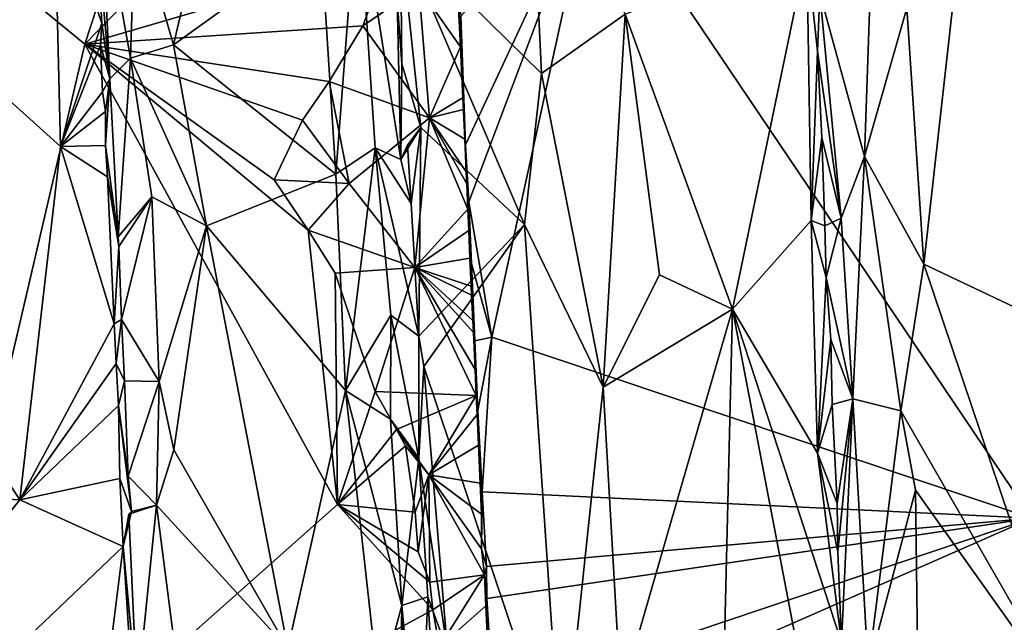
# Model space of a CAD drawing. Units: metres. Extents: x 19.6 to 36.8, y -8.5 to 20.2.
# Drawn here: x 22.5 to 25.1, y 1.1 to 2.6 of the extents above; entities that cross this region are included whole.
import ezdxf

# ---------------------------------------------------------------- set-up
doc = ezdxf.new("R2010")
doc.units = ezdxf.units.M

msp = doc.modelspace()

# ---------------------------------------------------------------- linework, layer by layer
at = {"layer": '1'}
for points in [[(22.1729, 0.3216, -1.5054), (20.9483, 3.9869, -1.5284), (22.6943, 2.5549, -1.5291)], [(20.9483, 3.9869, -1.5284), (23.0046, 3.5025, -1.5404), (22.6943, 2.5549, -1.5291)], [(20.9245, 3.8299, -1.0443), (20.5418, 1.4746, -1.0106), (22.5264, 1.3769, -1.0432)], [(20.9245, 3.8299, -1.0443), (22.5264, 1.3769, -1.0432), (22.6319, 2.29, -1.0552)], [(20.9245, 3.8299, -1.0443), (22.6319, 2.29, -1.0552), (22.6156, 2.9662, -1.0585)], [(23.217, 3.8062, -0.855), (22.825, 2.8948, -0.861), (22.9237, 2.5532, -0.8464)], [(23.217, 3.8062, -0.855), (22.9237, 2.5532, -0.8464), (23.3047, 2.8267, -0.8532)], [(22.6943, 2.5549, -1.5291), (23.0046, 3.5025, -1.5404), (23.3852, 3.2647, -1.5376)], [(25.032, 3.4954, -0.8886), (24.8193, 2.6473, -0.876), (24.8625, 1.9858, -0.8678)], [(25.032, 3.4954, -0.8886), (24.8625, 1.9858, -0.8678), (25.2114, 1.8205, -0.8751)], [(25.032, 3.4954, -0.8886), (25.2114, 1.8205, -0.8751), (25.2764, 2.8127, -0.8938)], [(25.1419, 1.33, -1.5562), (24.0109, 3.0076, -1.5431), (27.358, 3.3154, -1.5441)], [(22.6943, 2.5549, -1.5291), (23.3852, 3.2647, -1.5376), (23.4819, 2.785, -1.5358)], [(23.8409, 3.1916, -0.9237), (23.5102, 2.8375, -1.0178), (23.8751, 2.4788, -0.9249)], [(23.8409, 3.1916, -0.9237), (23.8751, 2.4788, -0.9249), (24.0912, 2.6318, -0.9196)], [(23.6787, 2.2946, -1.5296), (23.6665, 2.6268, -1.533), (24.0109, 3.0076, -1.5431)], [(23.6873, 2.1473, -1.5285), (23.6787, 2.2946, -1.5296), (24.0109, 3.0076, -1.5431)], [(23.6873, 2.1473, -1.5285), (24.0109, 3.0076, -1.5431), (23.7464, 1.7973, -1.5291)], [(23.7464, 1.7973, -1.5291), (24.0109, 3.0076, -1.5431), (25.1419, 1.33, -1.5562)], [(22.6156, 2.9662, -1.0585), (22.6319, 2.29, -1.0552), (22.7381, 2.6087, -1.0482)], [(22.6156, 2.9662, -1.0585), (22.7381, 2.6087, -1.0482), (22.7238, 2.8686, -1.052)], [(23.3047, 2.8267, -0.8532), (23.3429, 2.2182, -0.8497), (23.3998, 2.9588, -0.8865)], [(23.3998, 2.9588, -0.8865), (23.3429, 2.2182, -0.8497), (23.4452, 2.2869, -0.8986)], [(23.5113, 2.2567, -0.9848), (23.3998, 2.9588, -0.8865), (23.4452, 2.2869, -0.8986)], [(23.5018, 2.668, -1.0047), (23.3998, 2.9588, -0.8865), (23.5113, 2.2567, -0.9848)], [(22.7371, 2.9404, -0.9302), (22.7238, 2.8686, -1.052), (22.7588, 2.4646, -0.9332)], [(22.7588, 2.4646, -0.9332), (22.8125, 2.5185, -0.8782), (22.7371, 2.9404, -0.9302)], [(22.7371, 2.9404, -0.9302), (22.8125, 2.5185, -0.8782), (22.825, 2.8948, -0.861)], [(24.594, 2.686, -0.9893), (24.7099, 2.2644, -0.9005), (24.7328, 2.9391, -0.8838)], [(24.7328, 2.9391, -0.8838), (24.7099, 2.2644, -0.9005), (24.8193, 2.6473, -0.876)], [(22.825, 2.8948, -0.861), (22.8125, 2.5185, -0.8782), (22.9237, 2.5532, -0.8464)], [(22.7238, 2.8686, -1.052), (22.7381, 2.6087, -1.0482), (22.7588, 2.4646, -0.9332)], [(23.3047, 2.8267, -0.8532), (22.9237, 2.5532, -0.8464), (23.3429, 2.2182, -0.8497)], [(23.5102, 2.8375, -1.0178), (23.5018, 2.668, -1.0047), (23.5135, 2.5039, -1.0124)], [(23.5102, 2.8375, -1.0178), (23.5135, 2.5039, -1.0124), (23.5631, 2.339, -1.0113)], [(23.5631, 2.339, -1.0113), (23.8304, 2.0883, -0.9324), (23.5102, 2.8375, -1.0178)], [(23.5102, 2.8375, -1.0178), (23.8304, 2.0883, -0.9324), (23.8751, 2.4788, -0.9249)], [(23.4134, 2.6018, -1.5344), (22.6943, 2.5549, -1.5291), (23.4819, 2.785, -1.5358)], [(23.4134, 2.6018, -1.5344), (23.4819, 2.785, -1.5358), (23.5573, 2.7012, -1.4766)], [(24.0912, 2.6318, -0.9196), (24.3682, 1.87, -0.9834), (24.5606, 2.7936, -1.0497)], [(24.5606, 2.7936, -1.0497), (24.3682, 1.87, -0.9834), (24.5715, 2.0985, -1.047)], [(24.594, 2.686, -0.9893), (24.5606, 2.7936, -1.0497), (24.5877, 2.5365, -1.0483)], [(24.5606, 2.7936, -1.0497), (24.5715, 2.0985, -1.047), (24.5877, 2.5365, -1.0483)], [(23.5573, 2.7012, -1.4766), (23.5857, 2.3643, -1.4486), (23.4134, 2.6018, -1.5344)], [(23.5573, 2.7012, -1.4766), (23.6657, 2.5473, -1.416), (23.5857, 2.3643, -1.4486)], [(23.6606, 2.6468, -1.4185), (23.6657, 2.5473, -1.416), (23.5573, 2.7012, -1.4766)], [(23.6606, 2.6468, -1.4185), (23.6591, 2.7012, -1.4964), (23.6657, 2.5473, -1.416)], [(23.6591, 2.7012, -1.4964), (23.6665, 2.6268, -1.533), (23.6683, 2.4889, -1.4953)], [(23.6591, 2.7012, -1.4964), (23.6683, 2.4889, -1.4953), (23.6657, 2.5473, -1.416)], [(24.5877, 2.5365, -1.0483), (24.6488, 2.1049, -0.9597), (24.594, 2.686, -0.9893)], [(24.594, 2.686, -0.9893), (24.6488, 2.1049, -0.9597), (24.7099, 2.2644, -0.9005)], [(23.5135, 2.5039, -1.0124), (23.5018, 2.668, -1.0047), (23.5113, 2.2567, -0.9848)], [(24.8193, 2.6473, -0.876), (24.7099, 2.2644, -0.9005), (24.8625, 1.9858, -0.8678)], [(23.6683, 2.4889, -1.4953), (23.6665, 2.6268, -1.533), (23.6787, 2.2946, -1.5296)], [(23.8751, 2.4788, -0.9249), (24.0342, 1.6682, -0.9161), (24.0912, 2.6318, -0.9196)], [(24.0912, 2.6318, -0.9196), (24.0342, 1.6682, -0.9161), (24.1795, 1.9583, -0.9356)], [(24.0912, 2.6318, -0.9196), (24.1795, 1.9583, -0.9356), (24.3682, 1.87, -0.9834)], [(22.7381, 2.6087, -1.0482), (22.6319, 2.29, -1.0552), (22.7353, 2.5522, -1.0488)], [(23.3256, 2.4584, -1.5332), (22.6943, 2.5549, -1.5291), (23.4134, 2.6018, -1.5344)], [(22.7381, 2.6087, -1.0482), (22.7353, 2.5522, -1.0488), (22.7588, 2.4646, -0.9332)], [(23.3256, 2.4584, -1.5332), (23.4134, 2.6018, -1.5344), (23.5857, 2.3643, -1.4486)], [(22.1729, 0.3216, -1.5054), (22.6943, 2.5549, -1.5291), (23.3471, 1.3649, -1.5223)], [(22.6319, 2.29, -1.0552), (22.7402, 2.4314, -1.0485), (22.7353, 2.5522, -1.0488)], [(23.3471, 1.3649, -1.5223), (22.6943, 2.5549, -1.5291), (23.2721, 2.0742, -1.5277)], [(22.6943, 2.5549, -1.5291), (23.1837, 2.2041, -1.5299), (23.2721, 2.0742, -1.5277)], [(23.1837, 2.2041, -1.5299), (22.6943, 2.5549, -1.5291), (23.2569, 2.3585, -1.5317)], [(23.2569, 2.3585, -1.5317), (22.6943, 2.5549, -1.5291), (23.3256, 2.4584, -1.5332)], [(22.7353, 2.5522, -1.0488), (22.7402, 2.4314, -1.0485), (22.7588, 2.4646, -0.9332)], [(22.9237, 2.5532, -0.8464), (22.8125, 2.5185, -0.8782), (23.0089, 2.085, -0.838)], [(23.3429, 2.2182, -0.8497), (22.9237, 2.5532, -0.8464), (23.0089, 2.085, -0.838)], [(23.5857, 2.3643, -1.4486), (23.6657, 2.5473, -1.416), (23.6719, 2.4164, -1.4252)], [(23.6657, 2.5473, -1.416), (23.6683, 2.4889, -1.4953), (23.6719, 2.4164, -1.4252)], [(24.5715, 2.0985, -1.047), (24.5989, 2.3136, -1.0457), (24.5877, 2.5365, -1.0483)], [(24.5877, 2.5365, -1.0483), (24.5989, 2.3136, -1.0457), (24.6488, 2.1049, -0.9597)], [(22.7588, 2.4646, -0.9332), (22.7807, 2.0564, -0.9293), (22.8125, 2.5185, -0.8782)], [(22.8125, 2.5185, -0.8782), (22.7807, 2.0564, -0.9293), (22.8675, 2.1599, -0.8582)], [(22.8125, 2.5185, -0.8782), (22.8675, 2.1599, -0.8582), (23.0089, 2.085, -0.838)], [(23.5135, 2.5039, -1.0124), (23.5113, 2.2567, -0.9848), (23.5631, 2.339, -1.0113)], [(23.6733, 2.3859, -1.4203), (23.6719, 2.4164, -1.4252), (23.6683, 2.4889, -1.4953)], [(23.6733, 2.3859, -1.4203), (23.6683, 2.4889, -1.4953), (23.6766, 2.3092, -1.4233)], [(23.6683, 2.4889, -1.4953), (23.6787, 2.2946, -1.5296), (23.6766, 2.3092, -1.4233)], [(23.8751, 2.4788, -0.9249), (23.8304, 2.0883, -0.9324), (24.0342, 1.6682, -0.9161)], [(22.7402, 2.4314, -1.0485), (22.7476, 2.3806, -1.0448), (22.7588, 2.4646, -0.9332)], [(22.7588, 2.4646, -0.9332), (22.7476, 2.3806, -1.0448), (22.7481, 2.2927, -1.0453)], [(22.7588, 2.4646, -0.9332), (22.7481, 2.2927, -1.0453), (22.7807, 2.0564, -0.9293)], [(23.3256, 2.4584, -1.5332), (23.3778, 2.1946, -1.4984), (23.2569, 2.3585, -1.5317)], [(23.3256, 2.4584, -1.5332), (23.5857, 2.3643, -1.4486), (23.3778, 2.1946, -1.4984)], [(22.7402, 2.4314, -1.0485), (22.6319, 2.29, -1.0552), (22.7476, 2.3806, -1.0448)], [(23.5857, 2.3643, -1.4486), (23.6719, 2.4164, -1.4252), (23.6733, 2.3859, -1.4203)], [(22.7476, 2.3806, -1.0448), (22.6319, 2.29, -1.0552), (22.7481, 2.2927, -1.0453)], [(23.5857, 2.3643, -1.4486), (23.6733, 2.3859, -1.4203), (23.6766, 2.3092, -1.4233)], [(23.3778, 2.1946, -1.4984), (23.1837, 2.2041, -1.5299), (23.2569, 2.3585, -1.5317)], [(23.3778, 2.1946, -1.4984), (23.5857, 2.3643, -1.4486), (23.5475, 1.9774, -1.4645)], [(23.5857, 2.3643, -1.4486), (23.6844, 2.1281, -1.4253), (23.5475, 1.9774, -1.4645)], [(23.5857, 2.3643, -1.4486), (23.6766, 2.3092, -1.4233), (23.6803, 2.2242, -1.4252)], [(23.5857, 2.3643, -1.4486), (23.6818, 2.1938, -1.4203), (23.6844, 2.1281, -1.4253)], [(23.6803, 2.2242, -1.4252), (23.6818, 2.1938, -1.4203), (23.5857, 2.3643, -1.4486)], [(23.5631, 2.339, -1.0113), (23.5113, 2.2567, -0.9848), (23.528, 2.2938, -1.0116)], [(23.528, 2.2938, -1.0116), (23.5379, 2.1429, -1.01), (23.5631, 2.339, -1.0113)], [(23.5379, 2.1429, -1.01), (23.5581, 1.7999, -1.0086), (23.5631, 2.339, -1.0113)], [(23.5631, 2.339, -1.0113), (23.5581, 1.7999, -1.0086), (23.8304, 2.0883, -0.9324)], [(22.6319, 2.29, -1.0552), (22.7531, 2.2119, -1.0451), (22.7481, 2.2927, -1.0453)], [(22.7481, 2.2927, -1.0453), (22.7531, 2.2119, -1.0451), (22.7807, 2.0564, -0.9293)], [(23.528, 2.2938, -1.0116), (23.5113, 2.2567, -0.9848), (23.5379, 2.1429, -1.01)], [(23.6803, 2.2242, -1.4252), (23.6766, 2.3092, -1.4233), (23.6787, 2.2946, -1.5296)], [(23.6787, 2.2946, -1.5296), (23.6873, 2.1473, -1.5285), (23.6818, 2.1938, -1.4203)], [(23.6803, 2.2242, -1.4252), (23.6787, 2.2946, -1.5296), (23.6818, 2.1938, -1.4203)], [(24.5715, 2.0985, -1.047), (24.6073, 2.0851, -1.0465), (24.5989, 2.3136, -1.0457)], [(24.6488, 2.1049, -0.9597), (24.5989, 2.3136, -1.0457), (24.6073, 2.0851, -1.0465)], [(22.5264, 1.3769, -1.0432), (22.7702, 1.832, -1.0414), (22.6319, 2.29, -1.0552)], [(22.6319, 2.29, -1.0552), (22.7702, 1.832, -1.0414), (22.7531, 2.2119, -1.0451)], [(23.4452, 2.2869, -0.8986), (23.3429, 2.2182, -0.8497), (23.3678, 1.6591, -0.8469)], [(23.4452, 2.2869, -0.8986), (23.3678, 1.6591, -0.8469), (23.4853, 1.8545, -0.9128)], [(23.4452, 2.2869, -0.8986), (23.4853, 1.8545, -0.9128), (23.5581, 1.7999, -1.0086)], [(23.5113, 2.2567, -0.9848), (23.4452, 2.2869, -0.8986), (23.5379, 2.1429, -1.01)], [(23.5379, 2.1429, -1.01), (23.4452, 2.2869, -0.8986), (23.5581, 1.7999, -1.0086)], [(24.6488, 2.1049, -0.9597), (24.6793, 1.6376, -0.9378), (24.7099, 2.2644, -0.9005)], [(24.7099, 2.2644, -0.9005), (24.6793, 1.6376, -0.9378), (24.803, 1.6072, -0.8711)], [(24.7099, 2.2644, -0.9005), (24.803, 1.6072, -0.8711), (24.8625, 1.9858, -0.8678)], [(23.3429, 2.2182, -0.8497), (23.0089, 2.085, -0.838), (23.3678, 1.6591, -0.8469)], [(22.7531, 2.2119, -1.0451), (22.7702, 1.832, -1.0414), (22.7826, 2.0313, -0.925)], [(22.7531, 2.2119, -1.0451), (22.7826, 2.0313, -0.925), (22.7807, 2.0564, -0.9293)], [(23.1837, 2.2041, -1.5299), (23.3778, 2.1946, -1.4984), (23.2721, 2.0742, -1.5277)], [(23.2721, 2.0742, -1.5277), (23.3778, 2.1946, -1.4984), (23.5475, 1.9774, -1.4645)], [(23.6873, 2.1473, -1.5285), (23.6844, 2.1281, -1.4253), (23.6818, 2.1938, -1.4203)], [(22.7807, 2.0564, -0.9293), (22.7826, 2.0313, -0.925), (22.8675, 2.1599, -0.8582)], [(22.7826, 2.0313, -0.925), (22.7895, 1.8429, -0.9253), (22.8675, 2.1599, -0.8582)], [(22.8675, 2.1599, -0.8582), (22.7895, 1.8429, -0.9253), (22.8868, 1.6827, -0.8531)], [(22.8675, 2.1599, -0.8582), (22.8868, 1.6827, -0.8531), (23.0089, 2.085, -0.838)], [(23.6844, 2.1281, -1.4253), (23.6873, 2.1473, -1.5285), (23.6869, 2.0726, -1.4316)], [(23.6869, 2.0726, -1.4316), (23.6873, 2.1473, -1.5285), (23.6934, 1.988, -1.5259)], [(23.6934, 1.988, -1.5259), (23.6873, 2.1473, -1.5285), (23.7464, 1.7973, -1.5291)], [(23.5475, 1.9774, -1.4645), (23.6844, 2.1281, -1.4253), (23.6869, 2.0726, -1.4316)], [(23.5581, 1.7999, -1.0086), (23.5705, 1.7214, -1.0094), (23.8304, 2.0883, -0.9324)], [(23.8304, 2.0883, -0.9324), (23.5705, 1.7214, -1.0094), (23.9274, 0.6602, -0.917)], [(24.0342, 1.6682, -0.9161), (23.8304, 2.0883, -0.9324), (23.9274, 0.6602, -0.917)], [(24.3682, 1.87, -0.9834), (24.5878, 1.4975, -1.0442), (24.5715, 2.0985, -1.047)], [(24.5878, 1.4975, -1.0442), (24.6105, 1.9513, -1.0479), (24.5715, 2.0985, -1.047)], [(24.5715, 2.0985, -1.047), (24.6105, 1.9513, -1.0479), (24.6073, 2.0851, -1.0465)], [(24.6073, 2.0851, -1.0465), (24.6105, 1.9513, -1.0479), (24.6488, 2.1049, -0.9597)], [(24.6488, 2.1049, -0.9597), (24.6105, 1.9513, -1.0479), (24.6793, 1.6376, -0.9378)], [(22.8868, 1.6827, -0.8531), (22.9247, 1.5061, -0.8444), (23.0089, 2.085, -0.838)], [(23.0089, 2.085, -0.838), (22.9247, 1.5061, -0.8444), (23.2191, 0.9931, -0.8248)], [(23.0089, 2.085, -0.838), (23.2191, 0.9931, -0.8248), (23.3678, 1.6591, -0.8469)], [(23.3471, 1.3649, -1.5223), (23.2721, 2.0742, -1.5277), (23.3416, 1.9626, -1.5284)], [(23.2721, 2.0742, -1.5277), (23.5475, 1.9774, -1.4645), (23.3416, 1.9626, -1.5284)], [(23.5475, 1.9774, -1.4645), (23.6869, 2.0726, -1.4316), (23.6898, 2.0016, -1.4207)], [(23.6869, 2.0726, -1.4316), (23.6934, 1.988, -1.5259), (23.6898, 2.0016, -1.4207)], [(22.7826, 2.0313, -0.925), (22.7702, 1.832, -1.0414), (22.7895, 1.8429, -0.9253)], [(23.5475, 1.9774, -1.4645), (23.6898, 2.0016, -1.4207), (23.6929, 1.9294, -1.4234)], [(23.6898, 2.0016, -1.4207), (23.6934, 1.988, -1.5259), (23.6929, 1.9294, -1.4234)], [(23.6934, 1.988, -1.5259), (23.694, 1.9055, -1.4207), (23.6929, 1.9294, -1.4234)], [(23.694, 1.9055, -1.4207), (23.6934, 1.988, -1.5259), (23.6973, 1.8401, -1.4251)], [(23.6973, 1.8401, -1.4251), (23.6934, 1.988, -1.5259), (23.7023, 1.7877, -1.5229)], [(23.7023, 1.7877, -1.5229), (23.6934, 1.988, -1.5259), (23.7464, 1.7973, -1.5291)], [(24.8625, 1.9858, -0.8678), (24.803, 1.6072, -0.8711), (25.2567, 0.8189, -0.8651)], [(24.8625, 1.9858, -0.8678), (25.2567, 0.8189, -0.8651), (25.2114, 1.8205, -0.8751)], [(23.3416, 1.9626, -1.5284), (23.5475, 1.9774, -1.4645), (23.4448, 1.6572, -1.5273)], [(23.3471, 1.3649, -1.5223), (23.3416, 1.9626, -1.5284), (23.4448, 1.6572, -1.5273)], [(23.4448, 1.6572, -1.5273), (23.5475, 1.9774, -1.4645), (23.7058, 1.6466, -1.4228)], [(23.7032, 1.7135, -1.42), (23.5475, 1.9774, -1.4645), (23.6986, 1.8097, -1.4203)], [(23.5475, 1.9774, -1.4645), (23.7032, 1.7135, -1.42), (23.7058, 1.6466, -1.4228)], [(23.6973, 1.8401, -1.4251), (23.5475, 1.9774, -1.4645), (23.694, 1.9055, -1.4207)], [(23.694, 1.9055, -1.4207), (23.5475, 1.9774, -1.4645), (23.6929, 1.9294, -1.4234)], [(23.6986, 1.8097, -1.4203), (23.5475, 1.9774, -1.4645), (23.6973, 1.8401, -1.4251)], [(24.1795, 1.9583, -0.9356), (24.0342, 1.6682, -0.9161), (24.3682, 1.87, -0.9834)], [(24.6105, 1.9513, -1.0479), (24.5878, 1.4975, -1.0442), (24.6228, 1.7914, -1.0436)], [(24.6105, 1.9513, -1.0479), (24.6228, 1.7914, -1.0436), (24.6793, 1.6376, -0.9378)], [(24.0342, 1.6682, -0.9161), (24.0798, 0.8721, -0.9089), (24.3682, 1.87, -0.9834)], [(24.0798, 0.8721, -0.9089), (24.3214, -0.0993, -0.9263), (24.3682, 1.87, -0.9834)], [(24.3682, 1.87, -0.9834), (24.3214, -0.0993, -0.9263), (24.6391, 0.4568, -1.0359)], [(24.5878, 1.4975, -1.0442), (24.3682, 1.87, -0.9834), (24.6499, 1.0083, -1.0438)], [(24.6499, 1.0083, -1.0438), (24.3682, 1.87, -0.9834), (24.6391, 0.4568, -1.0359)], [(22.7756, 1.7291, -1.0416), (22.7895, 1.8429, -0.9253), (22.7702, 1.832, -1.0414)], [(22.7895, 1.8429, -0.9253), (22.7756, 1.7291, -1.0416), (22.7968, 1.6847, -0.9236)], [(22.7895, 1.8429, -0.9253), (22.7968, 1.6847, -0.9236), (22.8868, 1.6827, -0.8531)], [(23.3678, 1.6591, -0.8469), (23.4848, 1.5852, -0.898), (23.4853, 1.8545, -0.9128)], [(23.4853, 1.8545, -0.9128), (23.4848, 1.5852, -0.898), (23.5573, 1.4848, -1.0022)], [(23.4853, 1.8545, -0.9128), (23.5573, 1.4848, -1.0022), (23.5581, 1.7999, -1.0086)], [(23.6973, 1.8401, -1.4251), (23.7023, 1.7877, -1.5229), (23.6986, 1.8097, -1.4203)], [(22.7702, 1.832, -1.0414), (22.5264, 1.3769, -1.0432), (22.7756, 1.7291, -1.0416)], [(23.6986, 1.8097, -1.4203), (23.7023, 1.7877, -1.5229), (23.7032, 1.7135, -1.42)], [(23.5581, 1.7999, -1.0086), (23.5573, 1.4848, -1.0022), (23.5705, 1.7214, -1.0094)], [(23.7105, 1.6079, -1.5211), (23.7023, 1.7877, -1.5229), (23.7464, 1.7973, -1.5291)], [(23.7032, 1.7135, -1.42), (23.7023, 1.7877, -1.5229), (23.7105, 1.6079, -1.5211)], [(23.7214, 1.3977, -1.5218), (23.7105, 1.6079, -1.5211), (23.7464, 1.7973, -1.5291)], [(23.7214, 1.3977, -1.5218), (23.7464, 1.7973, -1.5291), (25.1419, 1.33, -1.5562)], [(24.6228, 1.7914, -1.0436), (24.5878, 1.4975, -1.0442), (24.6263, 1.6237, -1.0455)], [(24.6228, 1.7914, -1.0436), (24.6263, 1.6237, -1.0455), (24.6793, 1.6376, -0.9378)], [(22.7756, 1.7291, -1.0416), (22.5264, 1.3769, -1.0432), (22.7815, 1.6206, -1.0405)], [(22.7756, 1.7291, -1.0416), (22.7815, 1.6206, -1.0405), (22.7968, 1.6847, -0.9236)], [(23.5705, 1.7214, -1.0094), (23.5573, 1.4848, -1.0022), (23.6317, 0.9869, -0.9991)], [(23.5705, 1.7214, -1.0094), (23.6317, 0.9869, -0.9991), (23.9274, 0.6602, -0.917)], [(23.7105, 1.6079, -1.5211), (23.7041, 1.6936, -1.4168), (23.7032, 1.7135, -1.42)], [(23.7041, 1.6936, -1.4168), (23.7058, 1.6466, -1.4228), (23.7032, 1.7135, -1.42)], [(22.7968, 1.6847, -0.9236), (22.7815, 1.6206, -1.0405), (22.8064, 1.4382, -0.9248)], [(22.7968, 1.6847, -0.9236), (22.8064, 1.4382, -0.9248), (22.8868, 1.6827, -0.8531)], [(22.8868, 1.6827, -0.8531), (22.8064, 1.4382, -0.9248), (22.8799, 1.3635, -0.8569)], [(22.9247, 1.5061, -0.8444), (22.8868, 1.6827, -0.8531), (22.8799, 1.3635, -0.8569)], [(23.7041, 1.6936, -1.4168), (23.7105, 1.6079, -1.5211), (23.7058, 1.6466, -1.4228)], [(23.3678, 1.6591, -0.8469), (23.2191, 0.9931, -0.8248), (23.4542, 0.884, -0.8558)], [(23.3471, 1.3649, -1.5223), (23.4448, 1.6572, -1.5273), (23.5001, 1.5589, -1.5255)], [(23.3678, 1.6591, -0.8469), (23.4542, 0.884, -0.8558), (23.5142, 1.1039, -0.8975)], [(23.3678, 1.6591, -0.8469), (23.5142, 1.1039, -0.8975), (23.4848, 1.5852, -0.898)], [(23.5001, 1.5589, -1.5255), (23.4448, 1.6572, -1.5273), (23.7058, 1.6466, -1.4228)], [(24.0342, 1.6682, -0.9161), (23.9274, 0.6602, -0.917), (24.0798, 0.8721, -0.9089)], [(23.5001, 1.5589, -1.5255), (23.7058, 1.6466, -1.4228), (23.5833, 1.4419, -1.5115)], [(23.7058, 1.6466, -1.4228), (23.7084, 1.5976, -1.4167), (23.5833, 1.4419, -1.5115)], [(23.7058, 1.6466, -1.4228), (23.7105, 1.6079, -1.5211), (23.7084, 1.5976, -1.4167)], [(24.6263, 1.6237, -1.0455), (24.6385, 1.3677, -1.0395), (24.6793, 1.6376, -0.9378)], [(24.6385, 1.3677, -1.0395), (24.6409, 1.2427, -1.0439), (24.6793, 1.6376, -0.9378)], [(24.6409, 1.2427, -1.0439), (24.6499, 1.0083, -1.0438), (24.6793, 1.6376, -0.9378)], [(24.6793, 1.6376, -0.9378), (24.6499, 1.0083, -1.0438), (24.7194, 0.9391, -0.9213)], [(24.803, 1.6072, -0.8711), (24.6793, 1.6376, -0.9378), (24.7194, 0.9391, -0.9213)], [(22.7815, 1.6206, -1.0405), (22.5264, 1.3769, -1.0432), (22.7847, 1.4321, -1.0396)], [(22.7815, 1.6206, -1.0405), (22.7847, 1.4321, -1.0396), (22.8153, 1.3465, -0.9315)], [(22.7815, 1.6206, -1.0405), (22.8153, 1.3465, -0.9315), (22.8064, 1.4382, -0.9248)], [(23.7084, 1.5976, -1.4167), (23.7105, 1.6079, -1.5211), (23.7118, 1.5182, -1.4194)], [(23.7161, 1.4202, -1.4195), (23.7105, 1.6079, -1.5211), (23.7214, 1.3977, -1.5218)], [(23.7118, 1.5182, -1.4194), (23.7105, 1.6079, -1.5211), (23.7161, 1.4202, -1.4195)], [(24.5878, 1.4975, -1.0442), (24.6385, 1.3677, -1.0395), (24.6263, 1.6237, -1.0455)], [(24.803, 1.6072, -0.8711), (24.7194, 0.9391, -0.9213), (24.8409, 1.4021, -0.8634)], [(24.803, 1.6072, -0.8711), (24.8409, 1.4021, -0.8634), (25.2567, 0.8189, -0.8651)], [(23.4848, 1.5852, -0.898), (23.5142, 1.1039, -0.8975), (23.5573, 1.4848, -1.0022)], [(23.5833, 1.4419, -1.5115), (23.7084, 1.5976, -1.4167), (23.7118, 1.5182, -1.4194)], [(23.3471, 1.3649, -1.5223), (23.5001, 1.5589, -1.5255), (23.5229, 1.5165, -1.5252)], [(23.5833, 1.4419, -1.5115), (23.5229, 1.5165, -1.5252), (23.5001, 1.5589, -1.5255)], [(22.9247, 1.5061, -0.8444), (22.8799, 1.3635, -0.8569), (23.2191, 0.9931, -0.8248)], [(23.3471, 1.3649, -1.5223), (23.5229, 1.5165, -1.5252), (23.548, 1.3448, -1.5222)], [(23.548, 1.3448, -1.5222), (23.5229, 1.5165, -1.5252), (23.5833, 1.4419, -1.5115)], [(23.7118, 1.5182, -1.4194), (23.7161, 1.4202, -1.4195), (23.5833, 1.4419, -1.5115)], [(23.5573, 1.4848, -1.0022), (23.5142, 1.1039, -0.8975), (23.581, 1.1261, -1.0003)], [(23.5573, 1.4848, -1.0022), (23.581, 1.1261, -1.0003), (23.6317, 0.9869, -0.9991)], [(24.5878, 1.4975, -1.0442), (24.6499, 1.0083, -1.0438), (24.6409, 1.2427, -1.0439)], [(24.5878, 1.4975, -1.0442), (24.6409, 1.2427, -1.0439), (24.6385, 1.3677, -1.0395)], [(20.5418, 1.4746, -1.0106), (21.2687, -0.197, -1.0045), (22.5264, 1.3769, -1.0432)], [(22.5264, 1.3769, -1.0432), (22.7938, 1.2562, -1.0377), (22.7847, 1.4321, -1.0396)], [(22.7938, 1.2562, -1.0377), (22.8153, 1.3465, -0.9315), (22.7847, 1.4321, -1.0396)], [(22.8064, 1.4382, -0.9248), (22.8153, 1.3465, -0.9315), (22.8799, 1.3635, -0.8569)], [(23.548, 1.3448, -1.5222), (23.5833, 1.4419, -1.5115), (23.5561, 1.2423, -1.5209)], [(23.5561, 1.2423, -1.5209), (23.5833, 1.4419, -1.5115), (23.586, 1.164, -1.5204)], [(23.7161, 1.4202, -1.4195), (23.72, 1.3401, -1.4212), (23.5833, 1.4419, -1.5115)], [(23.586, 1.164, -1.5204), (23.5833, 1.4419, -1.5115), (23.7272, 1.1834, -1.4114)], [(23.5833, 1.4419, -1.5115), (23.72, 1.3401, -1.4212), (23.7194, 1.2502, -1.4217)], [(23.7272, 1.1834, -1.4114), (23.5833, 1.4419, -1.5115), (23.7194, 1.2502, -1.4217)], [(23.7161, 1.4202, -1.4195), (23.7214, 1.3977, -1.5218), (23.72, 1.3401, -1.4212)], [(24.7194, 0.9391, -0.9213), (24.8469, 0.9991, -0.8615), (24.8409, 1.4021, -0.8634)], [(24.8409, 1.4021, -0.8634), (24.8469, 0.9991, -0.8615), (25.2567, 0.8189, -0.8651)], [(22.5264, 1.3769, -1.0432), (21.2687, -0.197, -1.0045), (22.7938, 1.2562, -1.0377)], [(23.72, 1.3401, -1.4212), (23.7214, 1.3977, -1.5218), (23.7194, 1.2502, -1.4217)], [(23.7194, 1.2502, -1.4217), (23.7214, 1.3977, -1.5218), (23.7323, 1.2049, -1.5195)], [(23.7323, 1.2049, -1.5195), (23.7214, 1.3977, -1.5218), (25.1419, 1.33, -1.5562)], [(23.5942, 1.0924, -1.5191), (22.1729, 0.3216, -1.5054), (23.3471, 1.3649, -1.5223)], [(22.8153, 1.3465, -0.9315), (22.8079, 1.3397, -0.9287), (22.8799, 1.3635, -0.8569)], [(22.8079, 1.3397, -0.9287), (22.8294, 0.8707, -0.9203), (22.8799, 1.3635, -0.8569)], [(22.8799, 1.3635, -0.8569), (22.8294, 0.8707, -0.9203), (22.9791, 0.5935, -0.8329)], [(22.8799, 1.3635, -0.8569), (22.9791, 0.5935, -0.8329), (23.2191, 0.9931, -0.8248)], [(23.3471, 1.3649, -1.5223), (23.548, 1.3448, -1.5222), (23.5561, 1.2423, -1.5209)], [(23.5942, 1.0924, -1.5191), (23.3471, 1.3649, -1.5223), (23.586, 1.164, -1.5204)], [(23.3471, 1.3649, -1.5223), (23.5561, 1.2423, -1.5209), (23.586, 1.164, -1.5204)], [(22.8153, 1.3465, -0.9315), (22.7938, 1.2562, -1.0377), (22.8079, 1.3397, -0.9287)], [(22.8079, 1.3397, -0.9287), (22.7938, 1.2562, -1.0377), (22.8294, 0.8707, -0.9203)], [(23.7336, 1.1217, -1.5184), (23.7323, 1.2049, -1.5195), (25.1419, 1.33, -1.5562)], [(23.7497, 0.8613, -1.5161), (23.7336, 1.1217, -1.5184), (25.1419, 1.33, -1.5562)], [(23.7836, 0.7328, -1.5167), (23.7497, 0.8613, -1.5161), (25.1419, 1.33, -1.5562)], [(25.76, -0.1887, -1.5244), (23.7836, 0.7328, -1.5167), (25.1419, 1.33, -1.5562)], [(22.7938, 1.2562, -1.0377), (21.2687, -0.197, -1.0045), (22.7639, 1.0221, -1.0368)], [(22.7938, 1.2562, -1.0377), (22.7639, 1.0221, -1.0368), (22.8088, 1.0187, -1.0287)], [(22.7938, 1.2562, -1.0377), (22.8088, 1.0187, -1.0287), (22.8294, 0.8707, -0.9203)], [(23.7272, 1.1834, -1.4114), (23.7194, 1.2502, -1.4217), (23.7323, 1.2049, -1.5195)], [(23.7272, 1.1834, -1.4114), (23.7323, 1.2049, -1.5195), (23.7336, 1.1217, -1.5184)], [(23.5942, 1.0924, -1.5191), (23.586, 1.164, -1.5204), (23.7272, 1.1834, -1.4114)], [(23.6115, 0.9972, -1.5198), (23.5942, 1.0924, -1.5191), (23.7272, 1.1834, -1.4114)], [(23.7309, 1.1029, -1.4287), (23.6115, 0.9972, -1.5198), (23.7272, 1.1834, -1.4114)], [(23.7272, 1.1834, -1.4114), (23.7336, 1.1217, -1.5184), (23.7309, 1.1029, -1.4287)], [(23.5142, 1.1039, -0.8975), (23.5592, 0.6094, -0.9365), (23.581, 1.1261, -1.0003)], [(23.581, 1.1261, -1.0003), (23.5592, 0.6094, -0.9365), (23.6111, 0.6256, -0.9991)], [(23.6317, 0.9869, -0.9991), (23.581, 1.1261, -1.0003), (23.6111, 0.6256, -0.9991)], [(23.7343, 1.0318, -1.4313), (23.7309, 1.1029, -1.4287), (23.7336, 1.1217, -1.5184)], [(23.7343, 1.0318, -1.4313), (23.7336, 1.1217, -1.5184), (23.7438, 0.8057, -1.4282)], [(23.7336, 1.1217, -1.5184), (23.7497, 0.8613, -1.5161), (23.7438, 0.8057, -1.4282)], [(23.5142, 1.1039, -0.8975), (23.4542, 0.884, -0.8558), (23.5111, 0.9356, -0.8901)], [(23.5111, 0.9356, -0.8901), (23.5231, 0.7864, -0.8923), (23.5142, 1.1039, -0.8975)], [(23.5142, 1.1039, -0.8975), (23.5231, 0.7864, -0.8923), (23.5592, 0.6094, -0.9365)], [(23.7343, 1.0318, -1.4313), (23.6115, 0.9972, -1.5198), (23.7309, 1.1029, -1.4287)], [(23.6115, 0.9972, -1.5198), (22.1729, 0.3216, -1.5054), (23.5942, 1.0924, -1.5191)]]:
    msp.add_3dface(points, dxfattribs=at)

doc.saveas('drawing.dxf')
